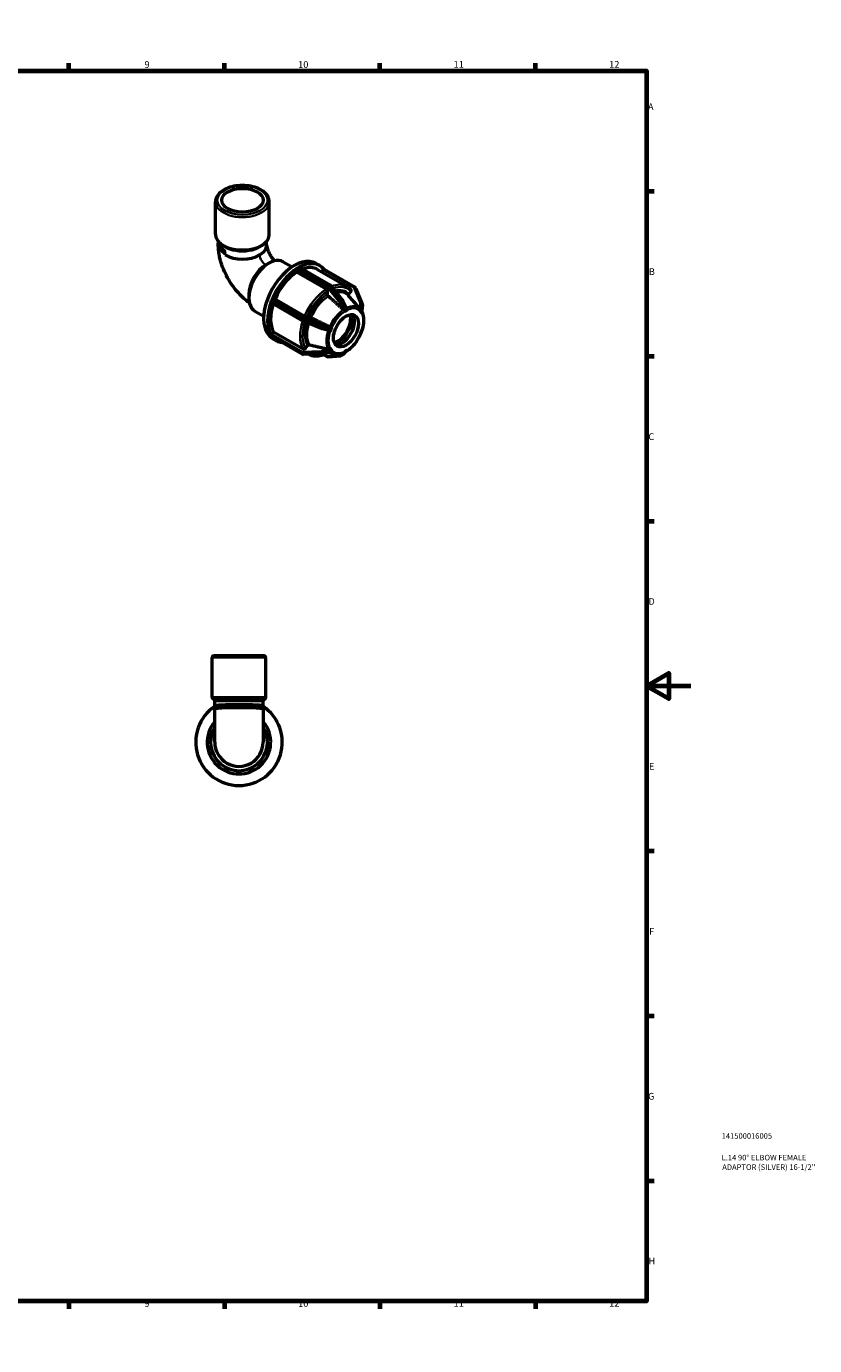
# Model space of a CAD drawing. Units: millimetres. Extents: x 0 to 897, y -200 to 594.
# Drawn here: x 541 to 897, y 0 to 594 of the extents above; entities that cross this region are included whole.
import ezdxf

# ---------------------------------------------------------------- set-up
doc = ezdxf.new("R2010")
doc.units = ezdxf.units.MM
for name, color, linetype, lineweight in [('Border (ANSI)', 7, 'Continuous', 70), ('Title (ISO)', 7, 'Continuous', 50), ('Visible (ANSI)', 7, 'Continuous', 50), ('Visible Narrow (ANSI)', 7, 'Continuous', 35)]:
    doc.layers.add(name, color=color, linetype=linetype, lineweight=lineweight)
doc.styles.add('Note Text (ANSI)', font='tahoma.ttf')
doc.styles.add('Note Text (ISO)', font='tahoma.ttf')

# ---------------------------------------------------------------- blocks, each defined once
blk = doc.blocks.new('Borders Default Border')
at = {"layer": 'Border (ANSI)'}
for p, q in [((70.08, 574), (70.08, 577.45)), ((140.17, 574), (140.17, 577.45)), ((210.25, 574), (210.25, 577.45)), ((280.33, 574), (280.33, 577.45)), ((350.42, 574), (350.42, 577.45)), ((490.58, 574), (490.58, 577.45)), ((560.67, 574), (560.67, 577.45)), ((630.75, 574), (630.75, 577.45)), ((700.83, 574), (700.83, 577.45)), ((770.92, 574), (770.92, 577.45)), ((20, 519.75), (16.55, 519.75)), ((821, 519.75), (824.45, 519.75)), ((20, 445.5), (16.55, 445.5)), ((821, 445.5), (824.45, 445.5)), ((20, 371.25), (16.55, 371.25)), ((821, 371.25), (824.45, 371.25)), ((20, 222.75), (16.55, 222.75)), ((821, 222.75), (824.45, 222.75)), ((20, 148.5), (16.55, 148.5)), ((821, 148.5), (824.45, 148.5)), ((20, 74.25), (16.55, 74.25)), ((821, 74.25), (824.45, 74.25)), ((70.08, 20), (70.08, 16.55)), ((140.17, 20), (140.17, 16.55)), ((210.25, 20), (210.25, 16.55)), ((280.33, 20), (280.33, 16.55)), ((350.42, 20), (350.42, 16.55)), ((490.58, 20), (490.58, 16.55)), ((560.67, 20), (560.67, 16.55)), ((630.75, 20), (630.75, 16.55)), ((700.83, 20), (700.83, 16.55)), ((770.92, 20), (770.92, 16.55))]:
    blk.add_line(p, q, dxfattribs=at)
at = {"layer": 'Border (ANSI)', "flags": 128}
for points in [[(420.5, 594), (420.5, 574), (414.73, 584), (426.27, 584), (420.5, 574)], [(20, 20), (20, 574), (821, 574), (821, 20), (20, 20)], [(0, 297), (20, 297), (10, 302.77), (10, 291.23), (20, 297)], [(841, 297), (821, 297), (831, 302.77), (831, 291.23), (821, 297)], [(420.5, 0), (420.5, 20), (414.73, 10), (426.27, 10), (420.5, 20)]]:
    blk.add_lwpolyline(points, dxfattribs=at)
at = {"layer": 'Border (ANSI)', "attachment_point": 7, "style": 'Note Text (ANSI)'}
for s, insert, char_height in [('1', (34.35, 574.4), 3.05), ('2', (104.2, 574.4), 3.05), ('3', (174.26, 574.34), 3.05), ('4', (244.23, 574.4), 3.05), ('5', (314.48, 574.34), 3.05), ('6', (384.49, 574.34), 3.05), ('7', (454.6, 574.4), 3.05), ('8', (524.63, 574.33), 3.05), ('9', (594.7, 574.34), 3.05), ('10', (663.96, 574.34), 3.048), ('11', (734.04, 574.4), 3.048), ('12', (804.13, 574.4), 3.048), ('A', (16.78, 555.35), 3.05), ('A', (821.63, 555.35), 3.05), ('B', (17.15, 481.1), 3.05), ('B', (821.99, 481.1), 3.05), ('C', (16.95, 406.8), 3.05), ('C', (821.8, 406.8), 3.05), ('D', (16.96, 332.6), 3.05), ('D', (821.81, 332.6), 3.05), ('E', (17.21, 258.35), 3.05), ('E', (822.05, 258.35), 3.05), ('F', (17.29, 184.1), 3.05), ('F', (822.14, 184.1), 3.05), ('G', (16.81, 109.79), 3.05), ('G', (821.66, 109.79), 3.05), ('H', (16.97, 35.6), 3.05), ('H', (821.81, 35.6), 3.05), ('1', (34.35, 16.55), 3.05), ('2', (104.2, 16.55), 3.05), ('3', (174.26, 16.49), 3.05), ('4', (244.23, 16.55), 3.05), ('5', (314.48, 16.49), 3.05), ('6', (384.49, 16.49), 3.05), ('7', (454.6, 16.55), 3.05), ('8', (524.63, 16.48), 3.05), ('9', (594.7, 16.49), 3.05), ('10', (663.96, 16.49), 3.048), ('11', (734.04, 16.55), 3.048), ('12', (804.13, 16.55), 3.048)]:
    blk.add_mtext(s, dxfattribs=dict(at, insert=insert, char_height=char_height))
blk = doc.blocks.new('Title Blocks ISO')
at = {"layer": 'Title (ISO)', "color": 232, "true_color": 0xca0064, "style": 'Note Text (ISO)'}
for tag, p in [('PART_NUMBER_001', (33.84, 73.14)), ('DESCRIPTION_001', (33.84, 63.4)), ('DESCRIPTION_002', (34.09, 59.12))]:
    blk.add_attdef(tag, p, '', height=2.5, dxfattribs=at)

msp = doc.modelspace()

# ---------------------------------------------------------------- linework, layer by layer
at = {"layer": 'Visible (ANSI)'}
for p, q in [((626.739, 500.442), (626.739, 515.051)), ((650.959, 500.442), (650.959, 515.051)), ((627.945, 497.227), (627.945, 496.378)), ((630.947, 494.857), (630.42, 495.163)), ((646.752, 494.857), (647.279, 495.163)), ((649.748, 495.512), (649.748, 497.22)), ((649.426, 486.606), (650.765, 487.383)), ((657.188, 488.031), (661.202, 485.719)), ((671.915, 487.282), (673.683, 486.264)), ((663.262, 483.294), (663.262, 484.518)), ((676.563, 475.635), (663.262, 483.294)), ((663.602, 485.106), (663.952, 485.307)), ((663.952, 485.307), (664.302, 485.509)), ((664.541, 485.532), (678.317, 477.6)), ((672.71, 484.574), (686.01, 476.914)), ((674.578, 483.498), (675.254, 484.339)), ((689.439, 476.58), (675.663, 484.513)), ((678.451, 477.485), (684.24, 470.287)), ((689.942, 475.94), (689.592, 476.44)), ((689.992, 475.85), (692.887, 468.917)), ((641.749, 473.275), (641.749, 471.727)), ((651.835, 470.008), (652.01, 470.46)), ((665.665, 461.633), (651.89, 469.566)), ((652.01, 470.46), (652.185, 470.911)), ((652.649, 471.322), (653.566, 471.238)), ((653.566, 471.238), (666.866, 463.578)), ((677.129, 473.416), (677.129, 474.654)), ((684.304, 470.183), (685.576, 467.353)), ((688.858, 470.222), (686.701, 472.655)), ((686.786, 473.451), (687.713, 474.604)), ((644.412, 465.846), (648.427, 463.535)), ((684.829, 465.618), (684.828, 465.62)), ((684.828, 465.617), (684.829, 465.618)), ((685.518, 466.015), (684.829, 465.618)), ((686.208, 466.412), (685.518, 466.015)), ((686.207, 466.414), (686.208, 466.412)), ((686.208, 466.412), (686.207, 466.411)), ((692.041, 466.633), (691.946, 466.741)), ((691.965, 465.884), (691.967, 465.884)), ((691.967, 465.884), (691.967, 465.886)), ((692.312, 465.392), (691.967, 465.884)), ((692.656, 464.9), (692.312, 465.392)), ((692.921, 468.679), (692.608, 465.859)), ((692.656, 464.9), (692.655, 464.9)), ((692.656, 464.902), (692.656, 464.9)), ((674.404, 458.007), (665.721, 461.605)), ((667.923, 463.208), (668.85, 463.123)), ((677.109, 457.17), (674.447, 457.991)), ((678.725, 457.568), (678.381, 456.68)), ((679.07, 458.457), (678.725, 457.568)), ((679.068, 458.458), (679.07, 458.457)), ((679.07, 458.457), (679.07, 458.458)), ((652.01, 454.518), (651.835, 454.767)), ((651.96, 455.375), (652.876, 456.515)), ((652.185, 454.268), (652.01, 454.518)), ((666.015, 446.285), (652.24, 454.217)), ((652.453, 453.485), (654.22, 452.467)), ((652.876, 456.515), (666.177, 448.855)), ((678.381, 456.68), (678.379, 456.68)), ((691.967, 455.434), (691.965, 455.435)), ((691.967, 455.434), (692.312, 456.323)), ((691.967, 455.435), (691.967, 455.434)), ((692.312, 456.323), (692.656, 457.212)), ((692.655, 457.212), (692.656, 457.212)), ((692.656, 457.212), (692.656, 457.212)), ((674.953, 446.486), (666.269, 446.221)), ((667.233, 449.14), (668.161, 450.293)), ((678.073, 447.789), (675.127, 446.525)), ((675.408, 446.261), (677.137, 445.265)), ((680.414, 446.441), (676.69, 447.195)), ((677.421, 445.203), (683.21, 445.734)), ((678.379, 448.99), (678.381, 448.991)), ((678.381, 448.991), (678.381, 448.992)), ((678.381, 448.991), (678.725, 448.499)), ((678.725, 448.499), (679.07, 448.007)), ((679.07, 448.007), (679.068, 448.007)), ((679.07, 448.009), (679.07, 448.007)), ((683.405, 445.796), (684.105, 446.199)), ((685.362, 447.515), (684.217, 446.287)), ((684.829, 447.48), (684.828, 447.481)), ((684.828, 447.479), (684.829, 447.48)), ((684.829, 447.48), (685.518, 447.877)), ((685.518, 447.877), (686.208, 448.274)), ((686.207, 448.275), (686.208, 448.274)), ((686.208, 448.274), (686.207, 448.273)), ((625.181, 292.009), (625.181, 309.877)), ((625.981, 310.677), (648.601, 310.677)), ((649.401, 292.009), (649.401, 309.877)), ((626.158, 290.701), (625.415, 291.443)), ((648.425, 290.701), (649.167, 291.443)), ((626.392, 288.057), (626.392, 290.135)), ((626.392, 288.057), (626.392, 286.678)), ((626.392, 285.977), (626.392, 285.985)), ((648.19, 288.057), (648.19, 290.135)), ((648.19, 288.057), (648.19, 286.678)), ((648.19, 285.977), (648.19, 285.984)), ((620.404, 281.427), (620.156, 280.999)), ((620.651, 281.856), (620.404, 281.427)), ((654.179, 281.427), (653.931, 281.856)), ((654.426, 280.999), (654.179, 281.427)), ((620.156, 262.356), (620.404, 261.927)), ((620.404, 261.927), (620.651, 261.499)), ((653.931, 261.499), (654.179, 261.927)), ((654.179, 261.927), (654.426, 262.356)), ((636.796, 252.177), (637.291, 252.177)), ((637.291, 252.177), (637.786, 252.177))]:
    msp.add_line(p, q, dxfattribs=at)
for centre, radius, start, end in [((678.077, 477.184), 0.48, 38.808168, 60.064008), ((689.199, 476.164), 0.48, 35.027094, 60.064008), ((689.549, 475.665), 0.48, 22.661387, 35.027094), ((683.866, 469.986), 0.48, 24.214523, 38.808168), ((692.444, 468.732), 0.48, 353.667453, 22.661387), ((665.905, 462.049), 0.48, 240.064008, 247.487849), ((674.588, 458.45), 0.48, 247.487849, 252.861122), ((666.255, 446.701), 0.48, 240.064008, 271.750085), ((674.938, 446.966), 0.48, 271.750085, 293.225016), ((683.166, 446.212), 0.48, 275.237252, 299.935992), ((683.866, 446.615), 0.48, 299.935992, 316.986705), ((677.377, 445.681), 0.48, 240.064008, 275.237252), ((625.981, 309.877), 0.8, 90, 180), ((648.601, 309.877), 0.8, 0, 90), ((625.981, 292.009), 0.8, 180, 225), ((648.601, 292.009), 0.8, 315, 0), ((637.291, 271.677), 19.5, 123.981832, 56.018168), ((625.592, 290.135), 0.8, 0, 45), ((648.99, 290.135), 0.8, 135, 180), ((620.572, 280.759), 0.48, 150, 161.004262), ((621.067, 281.616), 0.48, 138.995738, 150), ((637.291, 271.677), 14.3, 139.656519, 40.343481), ((653.516, 281.616), 0.48, 30, 41.004262), ((654.011, 280.759), 0.48, 18.995738, 30), ((637.291, 271.677), 12.8, 148.37464, 31.62536), ((620.572, 262.596), 0.48, 198.995738, 210), ((621.067, 261.739), 0.48, 210, 221.004262), ((653.516, 261.739), 0.48, 318.995738, 330), ((654.011, 262.596), 0.48, 330, 341.004262), ((636.796, 252.657), 0.48, 258.995738, 270), ((637.786, 252.657), 0.48, 270, 281.004262)]:
    msp.add_arc(centre, radius, start, end, dxfattribs=at)
for centre, major_axis, ratio in [((638.849, 515.705), (-9.316, 0), 0.5758617), ((685.518, 456.946), (-3.992, -6.933), 0.5780931)]:
    msp.add_ellipse(centre, major_axis=major_axis, ratio=ratio, dxfattribs=at)
for centre, major_axis, ratio, start_param, end_param in [((638.838, 496.091), (-10.89, 0.451), 0.602212, 0.0249079, 0.8105109), ((638.838, 497.218), (-10.89, 0.451), 0.602212, 0.0693167, 0.8105103), ((638.849, 497.211), (-10.896, 0.462), 0.6021793, 0.0710881, 0.8101755), ((638.849, 495.512), (10.899, 0), 0.5758617, 5.4977871, 6.2831853), ((638.849, 495.512), (10.899, 0), 0.5758617, 3.9269908, 5.4977871), ((650.8, 476.939), (6.388, 11.092), 0.5780931, 0, 3.1415927), ((662.184, 470.383), (9.731, 16.898), 0.5780931, 0, 3.1415927), ((663.952, 469.365), (9.731, 16.898), 0.5780931, 6.0498131, 7.036562), ((649.456, 477.713), (-5.439, -9.445), 0.5780931, 3.9289245, 5.4958534), ((663.952, 469.365), (-9.731, -16.898), 0.5780931, 3.9551449, 4.9421669), ((663.952, 469.365), (-8.758, -15.209), 0.5780931, 3.9806413, 4.9166705), ((663.602, 484.713), (0.24, 0.416), 0.5780931, 0.9755251, 2.3542608), ((663.602, 484.713), (-0.24, -0.416), 0.5780931, 3.9250571, 4.1171177), ((664.302, 485.116), (-0.24, -0.416), 0.5780931, 3.7329965, 3.9250571), ((664.302, 485.116), (0.24, 0.416), 0.5780931, 0, 0.5914039), ((663.952, 469.365), (8.758, 15.209), 0.5780931, 0, 0.6179449), ((675.424, 484.097), (0.24, 0.416), 0.5780931, 0, 1.3070632), ((649.455, 477.7), (-5.809, -9.222), 0.5505897, 5.5174688, 5.6129605), ((663.952, 469.365), (-9.731, -16.898), 0.5780931, 5.0023424, 5.9893644), ((652.129, 469.982), (-0.24, -0.416), 0.5780931, 5.1643153, 6.2831853), ((652.129, 469.982), (-0.24, -0.416), 0.5780931, 4.9722547, 5.1643153), ((652.479, 470.884), (-0.24, -0.416), 0.5780931, 4.7801941, 4.9722547), ((652.479, 470.884), (0.24, 0.416), 0.5780931, 0.2598657, 1.6386014), ((663.952, 469.365), (-8.758, -15.209), 0.5780931, 5.051959, 5.963868), ((681.983, 458.982), (3.992, 6.933), 0.5780931, 3.5984051, 5.8263729), ((681.983, 458.982), (4.406, 7.652), 0.5780931, 3.6787511, 5.7460269), ((683.751, 457.964), (-3.992, -6.933), 0.5780931, 0.222373, 2.9192197), ((652.129, 455.133), (0.24, 0.416), 0.5780931, 1.3070632, 2.685799), ((652.129, 455.133), (-0.24, -0.416), 0.5780931, 5.8273916, 6.0194522), ((652.479, 454.633), (-0.24, -0.416), 0.5780931, 6.0194522, 6.2115128), ((663.952, 469.365), (-9.731, -16.898), 0.5780931, 6.04954, 6.5165575), ((652.479, 454.633), (-0.24, -0.416), 0.5780931, 6.2115128, 6.2831853), ((637.291, 288.057), (-10.899, 0), 0.0466667, 3.1415927, 6.2831853), ((637.291, 286.678), (10.899, 0), 0.0466667, 0, 3.1415927), ((637.291, 271.661), (10.899, 0), 0.9989105, 3.1408427, 6.2839352)]:
    msp.add_ellipse(centre, major_axis=major_axis, ratio=ratio, start_param=start_param, end_param=end_param, dxfattribs=at)
for points, knots in [([(650.959, 515.051), (650.959, 515.798), (650.772, 516.543), (650.047, 517.975), (649.489, 518.658), (648.036, 519.916), (647.116, 520.48), (645.026, 521.408), (643.853, 521.768), (641.387, 522.247), (640.094, 522.367), (637.512, 522.361), (636.224, 522.235), (633.773, 521.748), (632.61, 521.385), (630.522, 520.448), (629.597, 519.872), (628.1, 518.549), (627.522, 517.802), (626.885, 516.37), (626.739, 515.711), (626.739, 515.051)], [0.7853982, 0.7853982, 0.7853982, 0.7853982, 1.0690369, 1.0690369, 1.3723544, 1.3723544, 1.6996699, 1.6996699, 2.0308883, 2.0308883, 2.3602756, 2.3602756, 2.6888128, 2.6888128, 3.0182371, 3.0182371, 3.3494738, 3.3494738, 3.6764077, 3.6764077, 3.9269908, 3.9269908, 3.9269908, 3.9269908]), ([(626.739, 500.442), (626.739, 500.031), (626.795, 499.619), (627.015, 498.816), (627.179, 498.424), (627.601, 497.672), (627.859, 497.312), (628.46, 496.629), (628.801, 496.307), (629.558, 495.703), (629.973, 495.422), (630.42, 495.163)], [3.92699082, 3.92699082, 3.92699082, 3.92699082, 4.08329994, 4.08329994, 4.23960906, 4.23960906, 4.39591819, 4.39591819, 4.55222731, 4.55222731, 4.70853643, 4.70853643, 4.70853643, 4.70853643]), ([(647.279, 495.163), (647.725, 495.422), (648.14, 495.703), (648.897, 496.307), (649.239, 496.629), (649.839, 497.312), (650.098, 497.672), (650.52, 498.424), (650.683, 498.816), (650.903, 499.619), (650.959, 500.031), (650.959, 500.442)], [0.00385255, 0.00385255, 0.00385255, 0.00385255, 0.16016167, 0.16016167, 0.31647079, 0.31647079, 0.47277992, 0.47277992, 0.62908904, 0.62908904, 0.78539816, 0.78539816, 0.78539816, 0.78539816]), ([(641.966, 469.573), (640.254, 470.784), (638.639, 472.221), (635.246, 475.901), (633.523, 478.312), (630.78, 483.305), (629.704, 485.937), (628.283, 491.168), (627.912, 493.83), (627.945, 496.404)], [0.2229056, 0.2229056, 0.2229056, 0.2229056, 0.8874959, 0.8874959, 1.7573681, 1.7573681, 2.5968663, 2.5968663, 3.4294697, 3.4294697, 3.4294697, 3.4294697]), ([(649.748, 495.666), (649.77, 495.443), (649.81, 495.17), (649.949, 494.504), (650.059, 494.092), (650.357, 493.198), (650.554, 492.703), (651.027, 491.688), (651.315, 491.157), (651.947, 490.138), (652.301, 489.639), (652.878, 488.926), (653.103, 488.671), (653.322, 488.441)], [0.02395359, 0.02395359, 0.02395359, 0.02395359, 0.15338381, 0.15338381, 0.30738074, 0.30738074, 0.47326028, 0.47326028, 0.65062457, 0.65062457, 0.8340766, 0.8340766, 0.94710639, 0.94710639, 0.94710639, 0.94710639]), ([(677.129, 474.654), (677.129, 474.735), (677.112, 474.839), (677.059, 475.02), (677.012, 475.127), (676.913, 475.298), (676.844, 475.392), (676.715, 475.528), (676.633, 475.594), (676.563, 475.635)], [-0.11857372, -0.11857372, -0.11857372, -0.11857372, -0.08888921, -0.08888921, -0.05923182, -0.05923182, -0.0296042, -0.0296042, 0, 0, 0, 0]), ([(687.777, 475.424), (687.676, 475.545), (687.571, 475.662), (687.354, 475.887), (687.243, 475.995), (687.013, 476.203), (686.895, 476.303), (686.653, 476.494), (686.528, 476.584), (686.274, 476.756), (686.143, 476.838), (686.01, 476.914)], [5.29167349, 5.29167349, 5.29167349, 5.29167349, 5.33328296, 5.33328296, 5.37489243, 5.37489243, 5.41650191, 5.41650191, 5.45811138, 5.45811138, 5.49972085, 5.49972085, 5.49972085, 5.49972085]), ([(687.713, 474.604), (687.774, 474.679), (687.829, 474.777), (687.887, 474.947), (687.901, 475.049), (687.888, 475.213), (687.859, 475.303), (687.805, 475.387), (687.792, 475.406), (687.776, 475.424)], [-0.118573715, -0.118573715, -0.118573715, -0.118573715, -0.08888921, -0.08888921, -0.059231821, -0.059231821, -0.029604204, -0.029604204, -0.021246062, -0.021246062, -0.021246062, -0.021246062]), ([(677.548, 472.541), (677.523, 472.563), (677.5, 472.586), (677.413, 472.677), (677.344, 472.771), (677.245, 472.943), (677.198, 473.05), (677.145, 473.23), (677.129, 473.335), (677.129, 473.416)], [0.25682012, 0.25682012, 0.25682012, 0.25682012, 0.266796155, 0.266796155, 0.296428976, 0.296428976, 0.326101137, 0.326101137, 0.355802198, 0.355802198, 0.355802198, 0.355802198]), ([(686.722, 472.631), (686.707, 472.649), (686.693, 472.667), (686.64, 472.752), (686.611, 472.842), (686.598, 473.006), (686.612, 473.108), (686.67, 473.278), (686.725, 473.376), (686.786, 473.451)], [0.258469645, 0.258469645, 0.258469645, 0.258469645, 0.266796155, 0.266796155, 0.296428976, 0.296428976, 0.326101137, 0.326101137, 0.355802198, 0.355802198, 0.355802198, 0.355802198]), ([(666.866, 463.578), (666.936, 463.538), (667.033, 463.489), (667.208, 463.411), (667.318, 463.367), (667.502, 463.302), (667.609, 463.27), (667.775, 463.229), (667.862, 463.213), (667.923, 463.208)], [0, 0, 0, 0, 0.0296042, 0.0296042, 0.05923182, 0.05923182, 0.08888921, 0.08888921, 0.11857372, 0.11857372, 0.11857372, 0.11857372]), ([(680.414, 446.441), (681.174, 446.288), (681.988, 446.311), (683.719, 446.691), (684.641, 447.078), (686.475, 448.183), (687.386, 448.911), (689.09, 450.62), (689.882, 451.601), (691.274, 453.714), (691.873, 454.846), (692.823, 457.155), (693.174, 458.332), (693.587, 460.623), (693.649, 461.737), (693.456, 463.792), (693.203, 464.735), (692.664, 465.775), (692.529, 465.997), (692.38, 466.206)], [2.549122, 2.549122, 2.549122, 2.549122, 2.8426407, 2.8426407, 3.1643777, 3.1643777, 3.4957667, 3.4957667, 3.8259178, 3.8259178, 4.1547047, 4.1547047, 4.4838227, 4.4838227, 4.8147047, 4.8147047, 5.1448221, 5.1448221, 5.2404321, 5.2404321, 5.2404321, 5.2404321]), ([(684.593, 466.579), (684.556, 466.579), (684.518, 466.583), (684.391, 466.605), (684.299, 466.638), (684.127, 466.726), (684.049, 466.781), (683.984, 466.836), (683.979, 466.841), (683.973, 466.845), (683.967, 466.85)], [0.307502325, 0.307502325, 0.307502325, 0.307502325, 0.318296204, 0.318296204, 0.346092205, 0.346092205, 0.373888205, 0.373888205, 0.373888205, 0.376309591, 0.376309591, 0.376309591, 0.376309591]), ([(684.802, 466.628), (684.8, 466.627), (684.799, 466.626), (684.77, 466.607), (684.737, 466.595), (684.667, 466.581), (684.631, 466.579), (684.593, 466.579)], [-0.05728622, -0.05728622, -0.05728622, -0.05728622, -0.056455794, -0.056455794, -0.04246958, -0.04246958, -0.029355695, -0.029355695, -0.029355695, -0.029355695]), ([(685.502, 467.031), (685.377, 466.973), (685.257, 466.909), (685.145, 466.845), (685.033, 466.78), (684.917, 466.708), (684.802, 466.628)], [-0.047569924, -0.047569924, -0.047569924, -0.047569924, 0, 0, 0, 0.047569924, 0.047569924, 0.047569924, 0.047569924]), ([(685.605, 467.162), (685.6, 467.139), (685.591, 467.116), (685.562, 467.073), (685.543, 467.054), (685.512, 467.036), (685.507, 467.033), (685.502, 467.031)], [-0.083507883, -0.083507883, -0.083507883, -0.083507883, -0.071142475, -0.071142475, -0.057978362, -0.057978362, -0.055436213, -0.055436213, -0.055436213, -0.055436213]), ([(685.576, 467.353), (685.594, 467.314), (685.606, 467.275), (685.612, 467.213), (685.611, 467.187), (685.605, 467.162)], [0.413480751, 0.413480751, 0.413480751, 0.413480751, 0.429480205, 0.429480205, 0.440274085, 0.440274085, 0.440274085, 0.440274085]), ([(691.946, 466.741), (691.91, 466.781), (691.874, 466.822), (691.777, 466.93), (691.719, 466.996), (691.67, 467.052), (691.665, 467.056), (691.661, 467.061), (691.657, 467.066)], [0.330323923, 0.330323923, 0.330323923, 0.330323923, 0.346092205, 0.346092205, 0.373888205, 0.373888205, 0.373888205, 0.376309591, 0.376309591, 0.376309591, 0.376309591]), ([(692.114, 466.549), (692.11, 466.555), (692.105, 466.56), (692.095, 466.572), (692.09, 466.577), (692.08, 466.588), (692.076, 466.594), (692.066, 466.605), (692.061, 466.611), (692.051, 466.622), (692.046, 466.628), (692.041, 466.633)], [5.29469392, 5.29469392, 5.29469392, 5.29469392, 5.297500547, 5.297500547, 5.300307175, 5.300307175, 5.303113802, 5.303113802, 5.305920429, 5.305920429, 5.308727056, 5.308727056, 5.308727056, 5.308727056]), ([(692.222, 466.415), (692.209, 466.431), (692.193, 466.452), (692.156, 466.498), (692.136, 466.523), (692.114, 466.549)], [-0.056371691, -0.056371691, -0.056371691, -0.056371691, -0.043951366, -0.043951366, -0.032127082, -0.032127082, -0.032127082, -0.032127082]), ([(668.85, 463.123), (668.911, 463.117), (668.998, 463.101), (669.164, 463.06), (669.271, 463.028), (669.455, 462.963), (669.565, 462.919), (669.682, 462.867), (669.713, 462.852), (669.743, 462.838)], [0.11859346, 0.11859346, 0.11859346, 0.11859346, 0.148294522, 0.148294522, 0.177966683, 0.177966683, 0.207599503, 0.207599503, 0.217575539, 0.217575539, 0.217575539, 0.217575539]), ([(677.657, 459.004), (677.664, 459.001), (677.67, 458.997), (677.677, 458.994), (677.754, 458.954), (677.834, 458.901), (677.971, 458.77), (678.029, 458.693), (678.08, 458.577), (678.092, 458.542), (678.099, 458.505)], [0.371466819, 0.371466819, 0.371466819, 0.371466819, 0.373888205, 0.373888205, 0.373888205, 0.401684205, 0.401684205, 0.429480205, 0.429480205, 0.440274085, 0.440274085, 0.440274085, 0.440274085]), ([(678.082, 458.272), (678.011, 458.121), (677.947, 457.97), (677.891, 457.826), (677.835, 457.681), (677.781, 457.528), (677.732, 457.37)], [-0.047569924, -0.047569924, -0.047569924, -0.047569924, 0, 0, 0, 0.047569924, 0.047569924, 0.047569924, 0.047569924]), ([(678.099, 458.505), (678.105, 458.475), (678.109, 458.444), (678.11, 458.377), (678.106, 458.34), (678.091, 458.294), (678.087, 458.283), (678.082, 458.272)], [-0.082932202, -0.082932202, -0.082932202, -0.082932202, -0.072349273, -0.072349273, -0.059440999, -0.059440999, -0.055177005, -0.055177005, -0.055177005, -0.055177005]), ([(677.593, 457.199), (677.564, 457.181), (677.533, 457.167), (677.423, 457.132), (677.334, 457.128), (677.199, 457.146), (677.153, 457.157), (677.109, 457.17)], [0.307502325, 0.307502325, 0.307502325, 0.307502325, 0.318296204, 0.318296204, 0.346092205, 0.346092205, 0.360316506, 0.360316506, 0.360316506, 0.360316506]), ([(677.732, 457.37), (677.721, 457.334), (677.704, 457.303), (677.656, 457.245), (677.625, 457.22), (677.593, 457.199)], [-0.056342856, -0.056342856, -0.056342856, -0.056342856, -0.04358299, -0.04358299, -0.029373489, -0.029373489, -0.029373489, -0.029373489]), ([(666.177, 448.855), (666.247, 448.815), (666.343, 448.786), (666.518, 448.769), (666.628, 448.779), (666.813, 448.829), (666.92, 448.877), (667.085, 448.985), (667.173, 449.064), (667.233, 449.14)], [0, 0, 0, 0, 0.0296042, 0.0296042, 0.05923182, 0.05923182, 0.08888921, 0.08888921, 0.11857372, 0.11857372, 0.11857372, 0.11857372]), ([(668.161, 450.293), (668.221, 450.368), (668.309, 450.447), (668.474, 450.556), (668.581, 450.604), (668.766, 450.654), (668.876, 450.664), (668.993, 450.653), (669.024, 450.648), (669.054, 450.641)], [0.11859346, 0.11859346, 0.11859346, 0.11859346, 0.148294522, 0.148294522, 0.177966683, 0.177966683, 0.207599503, 0.207599503, 0.217575539, 0.217575539, 0.217575539, 0.217575539]), ([(668.864, 446.3), (669.221, 446.125), (669.594, 445.982), (670.504, 445.726), (671.052, 445.64), (672.179, 445.59), (672.758, 445.625), (673.936, 445.811), (674.534, 445.961), (675.739, 446.37), (676.345, 446.628), (676.95, 446.937)], [2.39599437, 2.39599437, 2.39599437, 2.39599437, 2.50356519, 2.50356519, 2.64900218, 2.64900218, 2.79443916, 2.79443916, 2.93987615, 2.93987615, 3.08531314, 3.08531314, 3.08531314, 3.08531314]), ([(676.95, 446.938), (676.954, 446.94), (676.959, 446.942), (677.012, 446.973), (677.059, 447.027), (677.089, 447.095), (677.093, 447.104), (677.096, 447.113)], [0.056745337, 0.056745337, 0.056745337, 0.056745337, 0.059231821, 0.059231821, 0.08888921, 0.08888921, 0.093105666, 0.093105666, 0.093105666, 0.093105666]), ([(676.967, 448.801), (676.974, 448.8), (676.981, 448.798), (676.988, 448.796), (677.067, 448.777), (677.156, 448.75), (677.334, 448.68), (677.423, 448.637), (677.533, 448.571), (677.564, 448.551), (677.593, 448.53)], [0.371466819, 0.371466819, 0.371466819, 0.371466819, 0.373888205, 0.373888205, 0.373888205, 0.401684205, 0.401684205, 0.429480205, 0.429480205, 0.440274085, 0.440274085, 0.440274085, 0.440274085]), ([(677.593, 448.53), (677.617, 448.512), (677.64, 448.495), (677.685, 448.456), (677.706, 448.436), (677.725, 448.41), (677.729, 448.404), (677.732, 448.398)], [-0.083048872, -0.083048872, -0.083048872, -0.083048872, -0.072138389, -0.072138389, -0.059180773, -0.059180773, -0.055231364, -0.055231364, -0.055231364, -0.055231364]), ([(677.732, 448.398), (677.781, 448.307), (677.835, 448.221), (677.891, 448.141), (677.947, 448.061), (678.011, 447.979), (678.082, 447.898)], [-0.047569924, -0.047569924, -0.047569924, -0.047569924, 0, 0, 0, 0.047569924, 0.047569924, 0.047569924, 0.047569924]), ([(678.082, 447.898), (678.097, 447.881), (678.106, 447.865), (678.112, 447.833), (678.108, 447.818), (678.099, 447.808)], [-0.056371691, -0.056371691, -0.056371691, -0.056371691, -0.043951366, -0.043951366, -0.029377365, -0.029377365, -0.029377365, -0.029377365]), ([(626.392, 271.661), (626.392, 271.661), (626.392, 271.661), (626.392, 271.661), (626.392, 271.661), (626.392, 271.661), (626.392, 271.661), (626.392, 271.661), (626.392, 271.661), (626.392, 271.661), (626.392, 271.661), (626.392, 271.662), (626.392, 271.665), (626.392, 271.684), (626.392, 271.713), (626.392, 271.849), (626.392, 272.001), (626.392, 272.642), (626.392, 273.327), (626.392, 275.107), (626.392, 276.225), (626.392, 278.745), (626.392, 280.177), (626.392, 283.053), (626.392, 284.516), (626.392, 285.977)], [0, 0, 0, 0, 0.0000488, 0.0000488, 0.0001465, 0.0001465, 0.0009277, 0.0009277, 0.0024902, 0.0024902, 0.006696, 0.006696, 0.051563, 0.051563, 0.1712899, 0.1712899, 0.40821, 0.40821, 0.8866834, 0.8866834, 1.3651958, 1.3651958, 1.8426137, 1.8426137, 2.2799238, 2.2799238, 2.2799238, 2.2799238]), ([(648.19, 285.977), (648.19, 284.585), (648.19, 283.19), (648.19, 280.363), (648.19, 278.917), (648.19, 276.37), (648.19, 275.237), (648.19, 273.422), (648.19, 272.717), (648.19, 272.046), (648.19, 271.883), (648.19, 271.732), (648.19, 271.697), (648.19, 271.671), (648.19, 271.666), (648.19, 271.662), (648.19, 271.662), (648.19, 271.661), (648.19, 271.661), (648.19, 271.661), (648.19, 271.661), (648.19, 271.661), (648.19, 271.661), (648.19, 271.661), (648.19, 271.661), (648.19, 271.661)], [0.0699844, 0.0699844, 0.0699844, 0.0699844, 0.4869665, 0.4869665, 0.9651364, 0.9651364, 1.443622, 1.443622, 1.9220964, 1.9220964, 2.1590164, 2.1590164, 2.2787434, 2.2787434, 2.3236103, 2.3236103, 2.3404338, 2.3404338, 2.3467425, 2.3467425, 2.3497458, 2.3497458, 2.3501212, 2.3501212, 2.3501681, 2.3501681, 2.3501681, 2.3501681])]:
    msp.add_open_spline(points, degree=3, knots=knots, dxfattribs=at)
for points, weights in [([(683.967, 466.85), (681.054, 469.434), (677.548, 472.541)], [1.0006492761, 1.00458963698, 1]), ([(691.657, 467.066), (690.334, 468.558), (688.858, 470.222)], [1.0006511169, 1.00297888074, 1.00232842131]), ([(669.743, 462.838), (674.065, 460.744), (677.657, 459.004)], [1, 1.00459056078, 1.00065111688]), ([(669.054, 450.641), (673.376, 449.636), (676.967, 448.801)], [1, 1.00459056072, 1.00065111687])]:
    msp.add_rational_spline(points, weights, degree=2, dxfattribs=at)
for points in [[(685.518, 466.015), (685.297, 465.887), (685.066, 465.754), (684.828, 465.617)], [(684.828, 465.62), (685.064, 465.752), (685.299, 465.889), (685.518, 466.015)], [(684.828, 465.617), (684.828, 465.618), (684.828, 465.619), (684.828, 465.62)], [(685.518, 466.015), (685.738, 466.141), (685.973, 466.276), (686.207, 466.414)], [(686.207, 466.411), (685.971, 466.276), (685.74, 466.142), (685.518, 466.015)], [(691.965, 465.884), (691.966, 465.884), (691.966, 465.885), (691.967, 465.886)], [(692.312, 465.392), (692.2, 465.551), (692.085, 465.716), (691.965, 465.884)], [(691.967, 465.886), (692.084, 465.716), (692.202, 465.549), (692.312, 465.392)], [(692.38, 466.206), (692.33, 466.277), (692.277, 466.348), (692.222, 466.415)], [(692.312, 465.392), (692.421, 465.236), (692.539, 465.067), (692.656, 464.902)], [(692.655, 464.9), (692.539, 465.069), (692.423, 465.234), (692.312, 465.392)], [(678.379, 456.68), (678.499, 456.982), (678.616, 457.286), (678.725, 457.568)], [(678.725, 457.568), (678.835, 457.851), (678.953, 458.154), (679.068, 458.458)], [(679.068, 458.458), (679.069, 458.458), (679.069, 458.458), (679.07, 458.458)], [(691.965, 455.435), (692.086, 455.739), (692.201, 456.038), (692.312, 456.323)], [(692.312, 456.323), (692.202, 456.04), (692.084, 455.737), (691.967, 455.435)], [(692.312, 456.323), (692.422, 456.608), (692.538, 456.907), (692.655, 457.212)], [(692.656, 457.212), (692.539, 456.909), (692.421, 456.606), (692.312, 456.323)], [(692.655, 457.212), (692.655, 457.212), (692.656, 457.212), (692.656, 457.212)], [(678.099, 447.808), (678.093, 447.8), (678.084, 447.794), (678.073, 447.789)], [(678.379, 448.99), (678.379, 448.991), (678.38, 448.992), (678.381, 448.992)], [(678.725, 448.499), (678.616, 448.656), (678.499, 448.824), (678.379, 448.99)], [(678.381, 448.992), (678.499, 448.822), (678.615, 448.657), (678.725, 448.499)], [(678.725, 448.499), (678.836, 448.341), (678.952, 448.176), (679.07, 448.009)], [(679.068, 448.007), (678.953, 448.175), (678.835, 448.343), (678.725, 448.499)], [(685.518, 447.877), (685.299, 447.75), (685.064, 447.615), (684.828, 447.479)], [(684.828, 447.481), (685.066, 447.615), (685.297, 447.749), (685.518, 447.877)], [(684.828, 447.479), (684.828, 447.479), (684.828, 447.48), (684.828, 447.481)], [(685.518, 447.877), (685.74, 448.004), (685.971, 448.137), (686.207, 448.275)], [(686.207, 448.273), (685.973, 448.139), (685.738, 448.003), (685.518, 447.877)], [(626.392, 285.985), (626.392, 286.216), (626.392, 286.447), (626.392, 286.678)], [(648.19, 286.678), (648.19, 286.447), (648.19, 286.216), (648.19, 285.984)]]:
    msp.add_open_spline(points, degree=3, dxfattribs=at)
at = {"layer": 'Visible Narrow (ANSI)'}
for p, q in [((631.137, 492.777), (631.137, 491.649)), ((663.262, 484.518), (677.038, 476.585)), ((677.377, 477.173), (663.602, 485.106)), ((664.302, 485.509), (678.077, 477.576)), ((675.254, 484.339), (689.03, 476.406)), ((677.038, 476.585), (682.826, 469.387)), ((678.077, 477.576), (677.377, 477.173)), ((677.547, 477.023), (678.247, 477.426)), ((683.336, 469.825), (677.547, 477.023)), ((678.247, 477.426), (684.036, 470.228)), ((689.03, 476.406), (691.924, 469.474)), ((689.624, 476.383), (689.974, 475.884)), ((692.518, 469.451), (689.624, 476.383)), ((689.974, 475.884), (692.868, 468.951)), ((665.611, 462.076), (651.835, 470.008)), ((652.185, 470.911), (665.961, 462.978)), ((666.424, 463.389), (652.649, 471.322)), ((682.826, 469.387), (683.967, 466.85)), ((684.036, 470.228), (683.336, 469.825)), ((683.444, 469.648), (684.144, 470.051)), ((684.802, 466.628), (683.444, 469.648)), ((684.144, 470.051), (685.502, 467.031)), ((691.924, 469.474), (691.657, 467.066)), ((692.222, 466.415), (692.54, 469.282)), ((692.868, 468.951), (692.518, 469.451)), ((692.54, 469.282), (692.89, 468.782)), ((675.108, 459.79), (666.424, 463.389)), ((692.89, 468.782), (692.572, 465.917)), ((665.961, 462.978), (665.611, 462.076)), ((665.82, 461.974), (666.17, 462.877)), ((674.503, 458.376), (665.82, 461.974)), ((666.17, 462.877), (674.853, 459.278)), ((674.853, 459.278), (674.503, 458.376)), ((674.697, 458.305), (675.047, 459.208)), ((677.732, 457.37), (674.697, 458.305)), ((675.047, 459.208), (678.082, 458.272)), ((677.657, 459.004), (675.108, 459.79)), ((651.835, 454.767), (665.611, 446.835)), ((665.735, 447.442), (651.96, 455.375)), ((665.961, 446.335), (652.185, 454.268)), ((665.611, 446.835), (665.961, 446.335)), ((674.418, 447.707), (665.735, 447.442)), ((665.82, 446.786), (674.503, 447.051)), ((666.17, 446.286), (665.82, 446.786)), ((674.853, 446.552), (666.17, 446.286)), ((676.967, 448.801), (674.418, 447.707)), ((674.503, 447.051), (674.853, 446.552)), ((674.697, 447.095), (677.732, 448.398)), ((675.047, 446.596), (674.697, 447.095)), ((678.082, 447.898), (675.047, 446.596)), ((677.038, 445.486), (675.579, 446.325)), ((682.826, 446.016), (677.038, 445.486)), ((683.421, 446.653), (682.826, 446.016)), ((683.444, 445.826), (684.682, 447.154)), ((684.144, 446.229), (683.444, 445.826)), ((685.321, 447.491), (684.144, 446.229)), ((649.252, 309.877), (625.33, 309.877)), ((625.33, 292.009), (649.252, 292.009)), ((649.021, 291.443), (625.562, 291.443)), ((626.295, 290.701), (648.288, 290.701)), ((648.056, 290.135), (626.526, 290.135))]:
    msp.add_line(p, q, dxfattribs=at)
msp.add_ellipse((638.849, 515.705), major_axis=(-11.31, 0), ratio=0.5758617, dxfattribs=at)
for centre, major_axis, ratio, start_param, end_param in [((638.849, 515.051), (-12.11, 0), 0.5758617, 0, 3.1415927), ((638.849, 500.442), (12.11, 0), 0.5758617, 3.1415927, 6.2831853), ((638.849, 498.911), (10.899, 0), 0.5758617, 3.6273004, 5.7974776), ((638.849, 499.98), (11.876, 0), 0.5758617, 3.9231383, 5.5016397), ((638.849, 499.373), (-11.133, 0), 0.5758617, 0.7815456, 2.360047), ((649.456, 489.976), (2.076, -3.605), 0.5780931, 4.0979908, 5.4855468), ((677.252, 461.706), (-8.758, -15.209), 0.5780931, 3.9806413, 4.9166705), ((677.377, 476.781), (-0.24, -0.416), 0.5780931, 3.9250571, 5.4958534), ((677.377, 476.781), (0.374, 0.301), 0.2127125, 0.9377138, 2.5085101), ((677.377, 476.781), (-0.24, 0.416), 0.5780931, 4.9761221, 5.4997209), ((678.077, 477.184), (0.24, 0.416), 0.5780931, 0, 0.7834645), ((678.077, 477.184), (0.24, -0.416), 0.5780931, 1.8345294, 2.3581282), ((678.077, 477.184), (0.374, 0.301), 0.2127125, 0, 0.9377138), ((677.252, 461.706), (8.758, 15.209), 0.5780931, 0, 0.6478111), ((677.818, 461.38), (8.359, 14.515), 0.5780931, 6.0776941, 6.9097971), ((677.818, 461.38), (7.605, 13.206), 0.5780931, 6.0834771, 6.8184965), ((689.199, 476.164), (0.24, 0.416), 0.5780931, 0, 1.3070632), ((689.199, 476.164), (0.443, 0.185), 0.6069996, 0.1322994, 1.7030957), ((689.199, 476.164), (0.393, 0.276), 0.7877574, 6.1121668, 6.2831853), ((689.549, 475.665), (0.393, 0.276), 0.7877574, 6.1121668, 6.2831853), ((689.549, 475.665), (0.443, 0.185), 0.6069996, 0, 0.1322994), ((649.455, 477.7), (-5.809, -9.222), 0.5505897, 5.5167427, 5.5174688), ((677.818, 461.38), (8.359, 14.515), 0.5780931, 0.8417063, 1.7724201), ((677.818, 461.38), (-7.605, -13.206), 0.5780931, 3.989082, 4.9082298), ((678.237, 461.139), (7.219, 12.536), 0.5780931, 0.8509144, 1.763212), ((678.237, 461.139), (7.219, 12.536), 0.5780931, 6.0921915, 6.7795807), ((683.166, 469.583), (-0.374, -0.301), 0.2127125, 4.0793064, 5.6501028), ((683.166, 469.583), (0.438, 0.197), 0.139342, 3.7649796, 5.3357759), ((683.166, 469.583), (-0.24, 0.416), 0.5780931, 4.5407795, 4.9761221), ((683.866, 469.986), (0.374, 0.301), 0.2127125, 0, 0.9377138), ((683.866, 469.986), (0.24, -0.416), 0.5780931, 1.3991869, 1.8345294), ((683.866, 469.986), (0.438, 0.197), 0.139342, 5.3357759, 6.2831853), ((692.094, 469.232), (0.443, 0.185), 0.6069996, 0.1322994, 1.7030957), ((692.094, 469.232), (0.477, -0.053), 0.5061721, 0.4192035, 1.9899998), ((692.094, 469.232), (0.393, 0.276), 0.7877574, 5.6768243, 6.1121668), ((666.255, 462.951), (0.24, 0.416), 0.5780931, 0.2598657, 1.830662), ((666.255, 462.951), (0.184, 0.443), 0.1063562, 0.2124549, 1.7832513), ((685.099, 457.187), (-5.921, -10.283), 0.5780931, 3.9854416, 4.9118702), ((685.518, 456.946), (5.536, 9.613), 0.5780931, 0.7834645, 1.830662), ((685.518, 456.946), (5.536, 9.613), 0.5780931, 6.0194522, 7.0666498), ((685.099, 457.187), (5.921, 10.283), 0.5780931, 6.0921915, 7.0062653), ((685.518, 456.946), (5.536, 9.613), 0.5780931, 4.9722547, 6.0194522), ((692.444, 468.732), (0.443, 0.185), 0.6069996, 0, 0.1322994), ((692.444, 468.732), (0.393, 0.276), 0.7877574, 5.6768243, 6.1121668), ((692.444, 468.732), (0.477, -0.053), 0.5061721, 0, 0.4192035), ((677.252, 461.706), (-8.758, -15.209), 0.5780931, 5.0488351, 5.963868), ((665.905, 462.049), (-0.24, -0.416), 0.5780931, 4.9722547, 6.2831853), ((677.818, 461.38), (-8.359, -14.515), 0.5780931, 5.0563713, 5.9612103), ((665.905, 462.049), (-0.448, 0.174), 0.2096643, 0.938208, 1.4618068), ((665.905, 462.049), (-0.184, -0.443), 0.1063562, 4.9248439, 6.2831853), ((666.255, 462.951), (0.448, -0.174), 0.2096643, 4.0798006, 4.6033994), ((677.818, 461.38), (-7.605, -13.206), 0.5780931, 5.0837943, 5.9554273), ((678.237, 461.139), (-7.219, -12.536), 0.5780931, 5.0955753, 5.9520022), ((674.588, 458.45), (-0.184, -0.443), 0.1063562, 4.9248439, 6.2831853), ((674.588, 458.45), (-0.141, -0.459), 0.313465, 0, 1.3481696), ((674.588, 458.45), (-0.448, 0.174), 0.2096643, 1.4618068, 1.8971493), ((674.938, 459.352), (0.184, 0.443), 0.1063562, 0.2124549, 1.7832513), ((674.938, 459.352), (0.448, -0.174), 0.2096643, 4.6033994, 5.038742), ((674.938, 459.352), (0.141, 0.459), 0.313465, 4.4897622, 6.0605586), ((685.518, 456.946), (-5.536, -9.613), 0.5780931, 4.9722547, 6.0194522), ((685.099, 457.187), (-5.921, -10.283), 0.5780931, 5.0326392, 5.9590677), ((685.518, 456.946), (-5.536, -9.613), 0.5780931, 0.7834645, 1.830662), ((665.905, 447.2), (-0.24, -0.416), 0.5780931, 4.4486559, 6.0194522), ((665.905, 447.2), (-0.393, -0.276), 0.7877574, 0.3525803, 0.8761791), ((665.905, 447.2), (-0.015, 0.48), 0.3942871, 1.0298109, 2.6006072), ((666.255, 446.701), (-0.393, -0.276), 0.7877574, 0.3525803, 0.8761791), ((666.255, 446.701), (-0.24, -0.416), 0.5780931, 6.0194522, 6.2831853), ((666.255, 446.701), (0.015, -0.48), 0.3942871, 5.7421999, 6.2831853), ((677.818, 461.38), (-8.359, -14.515), 0.5780931, 0.1322497, 0.7001947), ((674.588, 447.465), (0.015, -0.48), 0.3942871, 4.1714036, 5.7421999), ((674.588, 447.465), (-0.189, 0.441), 0.1579261, 0.9235855, 2.4943818), ((674.588, 447.465), (0.393, 0.276), 0.7877574, 4.0177717, 4.4531143), ((674.938, 446.966), (-0.393, -0.276), 0.7877574, 0.8761791, 1.3115217), ((674.938, 446.966), (0.015, -0.48), 0.3942871, 5.7421999, 6.2831853), ((674.938, 446.966), (0.189, -0.441), 0.1579261, 5.6359745, 6.2831853), ((685.099, 457.187), (-5.921, -10.283), 0.5780931, 6.0798367, 6.4741791), ((685.518, 456.946), (-5.536, -9.613), 0.5780931, 6.0194522, 7.0666498), ((683.166, 446.212), (0.044, -0.478), 0.7885742, 5.0603173, 6.2831853), ((683.166, 446.212), (0.351, -0.327), 0.8034403, 4.4707881, 6.0415844), ((683.166, 446.212), (0.24, -0.416), 0.5780931, 0, 0.1754769), ((683.866, 446.615), (0.24, -0.416), 0.5780931, 0, 0.1754769), ((683.866, 446.615), (0.351, -0.327), 0.8034403, 6.0415844, 6.2831853), ((677.377, 445.681), (-0.24, -0.416), 0.5780931, 5.4958534, 6.2831853), ((677.377, 445.681), (0.044, -0.478), 0.7885742, 5.0603173, 6.2831853)]:
    msp.add_ellipse(centre, major_axis=major_axis, ratio=ratio, start_param=start_param, end_param=end_param, dxfattribs=at)
msp.add_open_spline([(631.137, 491.649), (631.137, 491.469), (631.138, 491.289), (631.142, 491.096), (631.142, 491.085), (631.142, 491.073)], degree=3, knots=[0.000000031, 0.000000031, 0.000000031, 0.000000031, 0.066021217, 0.066021217, 0.070047177, 0.070047177, 0.070047177, 0.070047177], dxfattribs=at)

# ---------------------------------------------------------------- block references
msp.add_blockref('Borders Default Border', (0, 0))
msp.add_blockref('Title Blocks ISO', (821, 20)).add_auto_attribs({'PART_NUMBER_001': '141500016005', 'DESCRIPTION_001': 'L.14 90° ELBOW FEMALE', 'DESCRIPTION_002': 'ADAPTOR (SILVER) 16-1/2"'})

doc.saveas('drawing.dxf')
